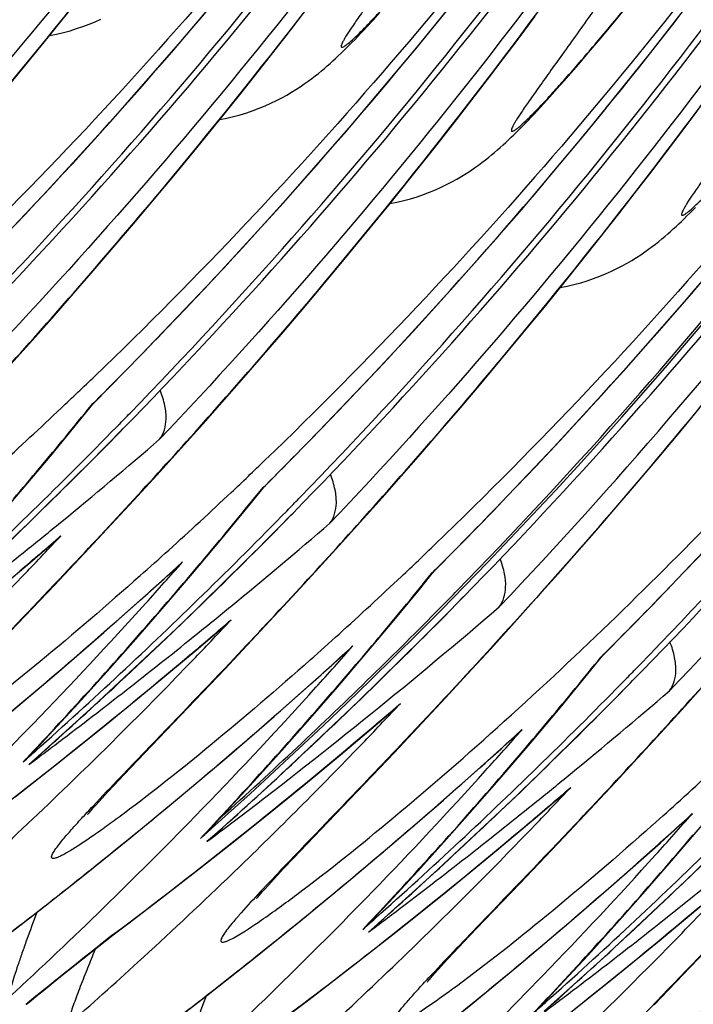
# Model space of a CAD drawing. Units: millimetres. Extents: x 0 to 297, y 0 to 210.
# Drawn here: x 169 to 173, y 98 to 102 of the extents above; entities that cross this region are included whole.
import ezdxf

# ---------------------------------------------------------------- set-up
doc = ezdxf.new("R2010")
doc.units = ezdxf.units.MM
doc.header["$LTSCALE"] = 16.335
doc.layers.get('0').update_dxf_attribs({"linetype": 'CONTINUOUS'})

msp = doc.modelspace()

# ---------------------------------------------------------------- linework, layer by layer
at = {"color": 7, "linetype": 'Continuous'}
for p, q in [((169.5813, 102.3195), (169.6902, 102.455)), ((172.3666, 102.3999), (172.4311, 102.4786)), ((170.7494, 102.3251), (170.8253, 102.4231)), ((171.1777, 102.4038), (171.2101, 102.4396)), ((171.8936, 102.3158), (171.9725, 102.4218)), ((172.3044, 102.3251), (172.3666, 102.3999)), ((169.4742, 102.1877), (169.5813, 102.3195)), ((170.637, 102.1816), (170.7494, 102.3251)), ((171.8154, 102.2119), (171.8936, 102.3158)), ((172.2642, 102.2773), (172.3044, 102.3251)), ((172.2251, 102.2311), (172.2642, 102.2773)), ((171.7381, 102.1101), (171.8154, 102.2119)), ((172.1871, 102.1867), (172.2251, 102.2311)), ((169.3688, 102.0597), (169.4742, 102.1877)), ((170.5264, 102.0421), (170.637, 102.1816)), ((172.1502, 102.1441), (172.1871, 102.1867)), ((171.6614, 102.0102), (171.7381, 102.1101)), ((172.0798, 102.064), (172.1144, 102.1032)), ((172.1144, 102.1032), (172.1502, 102.1441)), ((172.0463, 102.0266), (172.0798, 102.064)), ((170.4175, 101.9065), (170.5264, 102.0421)), ((171.5856, 101.9122), (171.6614, 102.0102)), ((172.0138, 101.9908), (172.0463, 102.0266)), ((171.4732, 101.7686), (171.5856, 101.9122)), ((172.6906, 101.8507), (172.7691, 101.9556)), ((170.3103, 101.7748), (170.4175, 101.9065)), ((172.6128, 101.7478), (172.6906, 101.8507)), ((170.205, 101.6468), (170.3103, 101.7748)), ((171.3625, 101.6291), (171.4732, 101.7686)), ((172.5358, 101.6469), (172.6128, 101.7478)), ((170.1014, 101.5224), (170.205, 101.6468)), ((171.2536, 101.4935), (171.3625, 101.6291)), ((172.4596, 101.548), (172.5358, 101.6469)), ((169.9997, 101.4016), (170.1014, 101.5224)), ((171.1465, 101.3618), (171.2536, 101.4935)), ((169.8997, 101.2842), (169.9997, 101.4016)), ((172.2354, 101.2622), (172.3466, 101.4031)), ((171.0411, 101.2338), (171.1465, 101.3618)), ((169.8016, 101.17), (169.8997, 101.2842)), ((170.9376, 101.1095), (171.0411, 101.2338)), ((172.1259, 101.1253), (172.2354, 101.2622)), ((169.7052, 101.0591), (169.8016, 101.17)), ((170.8358, 100.9886), (170.9376, 101.1095)), ((172.0181, 100.9923), (172.1259, 101.1253)), ((169.6106, 100.9513), (169.7052, 101.0591)), ((171.9122, 100.8631), (172.0181, 100.9923)), ((169.5179, 100.8466), (169.6106, 100.9513)), ((170.7359, 100.8712), (170.8358, 100.9886)), ((169.3969, 100.7114), (169.5179, 100.8466)), ((170.6377, 100.7571), (170.7359, 100.8712)), ((171.808, 100.7376), (171.9122, 100.8631)), ((170.5414, 100.6462), (170.6377, 100.7571)), ((171.7057, 100.6156), (171.808, 100.7376)), ((170.4468, 100.5384), (170.5414, 100.6462)), ((171.6051, 100.497), (171.7057, 100.6156)), ((169.7277, 100.426), (169.8062, 100.5229)), ((169.7913, 100.5087), (169.8002, 100.5176)), ((169.7913, 100.5087), (169.8008, 100.5174)), ((169.8002, 100.5176), (169.811, 100.5284)), ((170.354, 100.4336), (170.4468, 100.5384)), ((171.5064, 100.3818), (171.6051, 100.497)), ((172.6744, 100.3681), (172.7791, 100.4949)), ((169.9159, 100.4026), (169.9266, 100.4136)), ((170.233, 100.2984), (170.354, 100.4336)), ((169.9366, 100.3821), (169.9473, 100.393)), ((171.4094, 100.2698), (171.5064, 100.3818)), ((172.5714, 100.2449), (172.6744, 100.3681)), ((170.1152, 100.1682), (170.233, 100.2984)), ((171.3143, 100.161), (171.4094, 100.2698)), ((172.4703, 100.1252), (172.5714, 100.2449)), ((170.0008, 100.0432), (170.1152, 100.1682)), ((171.2209, 100.0553), (171.3143, 100.161)), ((172.3709, 100.0089), (172.4703, 100.1252)), ((169.3142, 99.9332), (169.453, 100.0956)), ((170.5638, 100.0131), (170.6424, 100.11)), ((170.6275, 100.0958), (170.6364, 100.1047)), ((170.6275, 100.0958), (170.6369, 100.1044)), ((170.6364, 100.1047), (170.6472, 100.1155)), ((169.8905, 99.9237), (170.0008, 100.0432)), ((171.1293, 99.9524), (171.2209, 100.0553)), ((170.7521, 99.9897), (170.7627, 100.0006)), ((170.7727, 99.9691), (170.7834, 99.98)), ((172.2733, 99.8959), (172.3709, 100.0089)), ((171.0099, 99.8198), (171.1293, 99.9524)), ((169.7588, 99.7825), (169.8905, 99.9237)), ((172.1776, 99.786), (172.2733, 99.8959)), ((169.4708, 99.7192), (169.6068, 99.8351)), ((169.6068, 99.8351), (169.6432, 99.8683)), ((169.6112, 99.6258), (169.7588, 99.7825)), ((170.8937, 99.6921), (171.0099, 99.8198)), ((172.0836, 99.6793), (172.1776, 99.786)), ((170.213, 99.7131), (170.2409, 99.7397)), ((170.0837, 99.5965), (170.213, 99.7132)), ((170.7813, 99.5698), (170.8937, 99.6921)), ((171.4036, 99.6045), (171.4786, 99.697)), ((171.4636, 99.6828), (171.4725, 99.6917)), ((171.4729, 99.6913), (171.4636, 99.6828)), ((171.4725, 99.6917), (171.4833, 99.7025)), ((170.1504, 99.5202), (170.2892, 99.6826)), ((171.9914, 99.5755), (172.0836, 99.6793)), ((169.3943, 99.398), (169.6112, 99.6258)), ((171.5799, 99.589), (171.5906, 99.6)), ((170.6467, 99.4249), (170.7813, 99.5698)), ((171.5232, 99.4682), (171.6211, 99.5697)), ((171.6092, 99.5564), (171.6199, 99.5673)), ((171.8712, 99.4415), (171.9914, 99.5755)), ((170.4429, 99.4222), (170.4793, 99.4553)), ((171.1051, 99.0548), (171.5232, 99.4682)), ((170.3069, 99.3062), (170.4429, 99.4222)), ((170.4474, 99.2129), (170.6467, 99.4249)), ((171.7542, 99.3126), (171.8712, 99.4415)), ((170.9198, 99.1835), (171.0491, 99.3002)), ((171.0492, 99.3002), (171.0771, 99.3268)), ((171.6408, 99.1889), (171.7542, 99.3126)), ((171.0013, 99.1244), (171.1364, 99.2826)), ((172.2319, 99.1893), (172.3104, 99.2862)), ((172.2955, 99.272), (172.3044, 99.2809)), ((172.2955, 99.272), (172.3049, 99.2806)), ((172.3044, 99.2809), (172.3152, 99.2917)), ((170.2305, 98.985), (170.4474, 99.2129)), ((171.5315, 99.0709), (171.6408, 99.1889)), ((172.4201, 99.1659), (172.4308, 99.1768)), ((172.4408, 99.1453), (172.4515, 99.1562)), ((172.7075, 99.0287), (172.8277, 99.1626)), ((171.2792, 98.802), (171.5315, 99.0709)), ((171.187, 98.9363), (171.2748, 99.0114)), ((171.2748, 99.0113), (171.3112, 99.0445)), ((172.5905, 98.8998), (172.7075, 99.0287)), ((170.053, 98.7993), (170.2305, 98.985)), ((171.881, 98.8894), (171.9089, 98.9159)), ((169.5158, 98.8151), (169.5853, 98.8895)), ((171.7517, 98.7727), (171.881, 98.8894)), ((172.4771, 98.7761), (172.5905, 98.8998)), ((171.8184, 98.6964), (171.9572, 98.8588)), ((169.4856, 98.7439), (169.513, 98.7681)), ((169.5133, 98.7678), (169.4856, 98.7439)), ((169.513, 98.7681), (169.5381, 98.7905)), ((169.5897, 98.7214), (169.6613, 98.7781)), ((169.9531, 98.6943), (170.053, 98.7993)), ((171.0623, 98.5741), (171.2792, 98.802)), ((172.3678, 98.658), (172.4771, 98.7761)), ((169.4188, 98.5858), (169.6427, 98.7617)), ((169.9049, 98.6431), (169.9531, 98.6943)), ((169.6544, 98.6197), (169.6804, 98.6449)), ((169.8731, 98.609), (169.9049, 98.6431)), ((170.4518, 98.5092), (170.5905, 98.6604)), ((172.1109, 98.5984), (172.1473, 98.6315)), ((172.1154, 98.3891), (172.3678, 98.658)), ((169.8286, 98.5607), (169.8451, 98.5787)), ((169.8451, 98.5787), (169.8731, 98.609)), ((170.8848, 98.3885), (171.0623, 98.5741)), ((171.9749, 98.4824), (172.1109, 98.5984)), ((169.791, 98.5185), (169.8015, 98.5304)), ((169.8015, 98.5304), (169.8141, 98.5446)), ((169.8141, 98.5446), (169.8286, 98.5607)), ((170.3002, 98.4878), (170.3421, 98.531)), ((169.7729, 98.4971), (169.7729, 98.4971)), ((170.369, 98.4204), (170.4518, 98.5092)), ((172.5879, 98.3597), (172.7172, 98.4764)), ((172.7172, 98.4764), (172.7451, 98.503)), ((172.6545, 98.2835), (172.7934, 98.4458)), ((170.3603, 98.3651), (170.3876, 98.3894)), ((170.388, 98.3891), (170.3603, 98.3651)), ((170.7849, 98.2834), (170.8848, 98.3885)), ((171.8985, 98.1612), (172.1154, 98.3891)), ((170.7367, 98.2323), (170.7849, 98.2834)), ((170.4863, 98.2089), (170.5255, 98.2468)), ((170.7049, 98.1982), (170.7367, 98.2323)), ((169.5112, 98.0068), (169.7506, 98.1953)), ((170.6769, 98.1678), (170.7049, 98.1982)), ((170.6459, 98.1337), (170.6605, 98.1498)), ((170.6605, 98.1498), (170.6769, 98.1678)), ((171.721, 97.9756), (171.8985, 98.1612)), ((170.6229, 98.1076), (170.6334, 98.1196)), ((170.6334, 98.1196), (170.6459, 98.1337)), ((170.6047, 98.0862), (170.6048, 98.0863)), ((171.1838, 97.9913), (171.2533, 98.0657)), ((171.1536, 97.9201), (171.181, 97.9443)), ((171.1813, 97.944), (171.1536, 97.9201)), ((171.181, 97.9443), (171.2061, 97.9667)), ((171.2578, 97.8976), (171.3293, 97.9543)), ((171.6211, 97.8705), (171.721, 97.9756)), ((172.7347, 97.7483), (172.9516, 97.9762)), ((169.6416, 97.7015), (169.8996, 97.9068)), ((169.8966, 97.9061), (169.899, 97.9063)), ((169.899, 97.9063), (169.899, 97.9064)), ((171.0868, 97.762), (171.3108, 97.9379)), ((171.5729, 97.8194), (171.6211, 97.8705)), ((169.811, 97.8364), (169.8045, 97.8201)), ((170.0214, 97.7725), (170.0486, 97.7974)), ((171.3224, 97.7959), (171.3485, 97.8211)), ((171.5411, 97.7852), (171.5729, 97.8194)), ((170.8616, 97.589), (171.0868, 97.762)), ((171.4967, 97.7369), (171.5131, 97.7549)), ((171.5131, 97.7549), (171.5411, 97.7852)), ((172.5571, 97.5626), (172.7347, 97.7483)), ((169.5572, 97.6338), (169.6416, 97.7015)), ((171.459, 97.6947), (171.4695, 97.7066)), ((171.4695, 97.7066), (171.4821, 97.7208)), ((171.4821, 97.7208), (171.4967, 97.7369)), ((171.4409, 97.6733), (171.4409, 97.6733)), ((172.02, 97.5783), (172.0895, 97.6527)), ((169.4966, 97.5844), (169.5217, 97.605)), ((169.5217, 97.605), (169.5572, 97.6338)), ((169.4739, 97.5656), (169.4966, 97.5844))]:
    msp.add_line(p, q, dxfattribs=at)
for points in [[(168.9645, 100.9302), (169.2032, 101.1719), (169.5563, 101.542), (169.8995, 101.9171), (170.2326, 102.2967), (170.5557, 102.6805)], [(169.8006, 100.5173), (170.0394, 100.759), (170.3925, 101.1291), (170.7357, 101.5042), (171.0688, 101.8837), (171.3919, 102.2676), (171.7053, 102.656)], [(170.6368, 100.1043), (170.8755, 100.346), (171.2286, 100.7161), (171.5719, 101.0912), (171.9049, 101.4708), (172.228, 101.8546), (172.5415, 102.243), (172.8452, 102.6357)], [(171.4729, 99.6913), (171.7117, 99.933), (172.0648, 100.3032), (172.408, 100.6783), (172.7411, 101.0578), (173.0642, 101.4417), (173.3776, 101.8301), (173.6814, 102.2228), (173.9754, 102.6195)], [(169.5869, 102.3264), (169.6211, 102.3334), (169.6549, 102.3415), (169.6878, 102.3505), (169.7199, 102.3604), (169.7511, 102.3711), (169.7812, 102.3825), (169.8104, 102.3945), (169.8385, 102.4071)], [(170.4231, 101.9134), (170.4572, 101.9204), (170.491, 101.9285), (170.524, 101.9375), (170.5561, 101.9474), (170.5872, 101.9581), (170.6174, 101.9695), (170.6466, 101.9816), (170.6746, 101.9941), (170.7016, 102.0071), (170.7274, 102.0205), (170.752, 102.034), (170.7754, 102.0477), (170.7977, 102.0615), (170.8187, 102.0752), (170.8386, 102.0887), (170.8573, 102.102), (170.875, 102.1151), (170.8917, 102.1279), (170.9075, 102.1405), (170.9227, 102.1529), (170.9373, 102.1652), (170.9515, 102.1773), (170.9653, 102.1895), (170.9789, 102.2018), (170.9923, 102.2141), (171.0056, 102.2266), (171.019, 102.2394), (171.0324, 102.2524), (171.046, 102.2657), (171.0596, 102.2794), (171.0735, 102.2934), (171.0876, 102.3078), (171.1018, 102.3226), (171.1164, 102.3379), (171.1312, 102.3536), (171.1464, 102.3699), (171.1777, 102.4038)], [(171.2592, 101.5005), (171.2934, 101.5075), (171.3272, 101.5155), (171.3601, 101.5246), (171.3922, 101.5345), (171.4234, 101.5452), (171.4535, 101.5566), (171.4827, 101.5686), (171.5108, 101.5812), (171.5377, 101.5941), (171.5636, 101.6075), (171.5882, 101.6211), (171.6116, 101.6348), (171.6338, 101.6485), (171.6549, 101.6622), (171.6747, 101.6757), (171.6935, 101.689), (171.7112, 101.7022), (171.7279, 101.715), (171.7437, 101.7275), (171.7589, 101.7399), (171.7735, 101.7522), (171.7876, 101.7644), (171.8015, 101.7766), (171.815, 101.7888), (171.8284, 101.8011), (171.8418, 101.8136), (171.8552, 101.8264), (171.8686, 101.8394), (171.8821, 101.8527), (171.8958, 101.8664), (171.9097, 101.8805), (171.9237, 101.8949), (171.938, 101.9097), (171.9525, 101.9249), (171.9674, 101.9407), (171.9825, 101.9569), (172.0138, 101.9908)], [(172.3466, 101.4031), (172.3841, 101.4509), (172.4596, 101.548)], [(172.0954, 101.0875), (172.1295, 101.0945), (172.1633, 101.1026), (172.1963, 101.1116), (172.2284, 101.1215), (172.2595, 101.1322), (172.2897, 101.1436), (172.3189, 101.1556), (172.3469, 101.1682), (172.3739, 101.1812), (172.3997, 101.1945), (172.4243, 101.2081), (172.4477, 101.2218), (172.47, 101.2356), (172.491, 101.2492), (172.5109, 101.2628), (172.5296, 101.2761), (172.5473, 101.2892), (172.564, 101.302), (172.5798, 101.3145), (172.595, 101.3269), (172.6097, 101.3392), (172.6238, 101.3514), (172.6376, 101.3636), (172.6512, 101.3759), (172.6646, 101.3882), (172.6779, 101.4007), (172.6913, 101.4134), (172.7047, 101.4265), (172.7183, 101.4398), (172.732, 101.4535), (172.7458, 101.4675), (172.7599, 101.4819)], [(169.453, 100.0956), (169.5909, 100.2598), (169.7277, 100.426)], [(169.3978, 99.847), (169.8178, 100.2607), (169.9377, 100.3845)], [(170.2892, 99.6826), (170.427, 99.8469), (170.5638, 100.0131)], [(170.234, 99.4341), (170.654, 99.8478), (170.7739, 99.9716)], [(172.3048, 99.2805), (172.5435, 99.5222), (172.8967, 99.8923)], [(168.8066, 99.1746), (169.0293, 99.3533), (169.2507, 99.5348), (169.4708, 99.7192)], [(168.9145, 98.6082), (169.1521, 98.7998), (169.3879, 98.9944), (169.6218, 99.192), (169.8537, 99.3927), (170.0837, 99.5965)], [(171.1364, 99.2826), (171.2705, 99.4427), (171.4036, 99.6045)], [(169.5853, 98.8895), (169.728, 99.0444), (169.8697, 99.2011), (170.0105, 99.3597), (170.1504, 99.5202)], [(169.5133, 98.7678), (169.8036, 99.0299), (170.234, 99.4341)], [(169.6427, 98.7617), (169.8654, 98.9403), (170.0869, 99.1219), (170.3069, 99.3062)], [(169.7506, 98.1953), (169.9883, 98.3868), (170.224, 98.5814), (170.4579, 98.7791), (170.6899, 98.9798), (170.9198, 99.1835)], [(171.9572, 98.8588), (172.0951, 99.0231), (172.2319, 99.1893)], [(170.5905, 98.6604), (170.7283, 98.8133), (170.8653, 98.9679), (171.0013, 99.1244)], [(171.902, 98.6103), (172.322, 99.024), (172.4419, 99.1478)], [(170.3879, 98.3891), (170.6766, 98.6507), (171.1051, 99.0548)], [(170.4969, 98.3685), (170.6706, 98.5079), (170.8436, 98.649), (171.0157, 98.7918), (171.187, 98.9363)], [(170.5825, 97.7844), (170.8201, 97.976), (171.0559, 98.1706), (171.2898, 98.3682), (171.5217, 98.5689), (171.7517, 98.7727)], [(172.7381, 98.1973), (173.1581, 98.611), (173.278, 98.7348)], [(171.2533, 98.0657), (171.396, 98.2206), (171.5377, 98.3773), (171.6785, 98.5359), (171.8184, 98.6964)], [(171.1813, 97.944), (171.4716, 98.2061), (171.902, 98.6103)], [(169.7735, 98.4979), (169.7749, 98.4995), (169.7769, 98.5019), (169.7795, 98.5051), (169.7828, 98.5089), (169.7866, 98.5134), (169.791, 98.5185)], [(171.3108, 97.9379), (171.5335, 98.1165), (171.7549, 98.2981), (171.9749, 98.4824)], [(170.147, 98.0949), (170.3223, 98.2308), (170.4969, 98.3685)], [(171.4186, 97.3715), (171.6563, 97.563), (171.8921, 97.7576), (172.126, 97.9553), (172.3579, 98.156), (172.5879, 98.3597)], [(172.0895, 97.6527), (172.2322, 97.8076), (172.3739, 97.9643), (172.5147, 98.123), (172.6545, 98.2835)], [(172.0175, 97.531), (172.3078, 97.7931), (172.7381, 98.1973)], [(169.8995, 97.9067), (169.971, 97.9606), (170.147, 98.0949)], [(170.6054, 98.087), (170.6067, 98.0887), (170.6087, 98.0911), (170.6113, 98.0942), (170.6146, 98.0981), (170.6185, 98.1026), (170.6229, 98.1076)], [(172.1469, 97.5249), (172.3696, 97.7036), (172.591, 97.8851), (172.8111, 98.0695)], [(169.1449, 97.7269), (169.2699, 97.8213), (169.5112, 98.0068)], [(169.9767, 97.316), (170.1018, 97.4105), (170.343, 97.5959), (170.5825, 97.7844)], [(171.4415, 97.6741), (171.4429, 97.6757), (171.4449, 97.6781), (171.4475, 97.6813), (171.4508, 97.6851), (171.4546, 97.6896), (171.459, 97.6947)], [(170.2871, 97.1639), (170.4078, 97.2513), (170.6353, 97.4187), (170.8616, 97.589)]]:
    msp.add_lwpolyline(points, dxfattribs=at)
for centre, radius, start, end in [((149.2412, 119.0087), 25.3273, 316.52143, 327.76055), ((153.4177, 116.946), 25.3273, 316.52143, 327.76055), ((152.4565, 117.8873), 24.546, 314.99281, 316.16305), ((154.8899, 116.1429), 21.5068, 313.31431, 313.92391), ((151.8692, 114.9841), 23.0377, 320.57468, 321.07269), ((155.3401, 115.6648), 20.8501, 312.1679, 313.31548), ((152.096, 117.8177), 24.9165, 315.69333, 315.87763), ((153.2927, 117.4743), 24.546, 314.99281, 316.16305), ((152.1103, 117.8037), 24.8965, 314.32149, 315.6583), ((152.1383, 117.7896), 24.8958, 314.29731, 315.63583), ((151.9084, 114.9519), 22.987, 319.58173, 320.57482), ((152.0252, 121.4063), 27.774, 309.36449, 310.67655), ((155.7261, 115.7299), 21.5068, 313.31431, 313.92391), ((156.1763, 115.2518), 20.8501, 312.1679, 313.31548), ((152.7054, 114.5712), 23.0377, 320.57468, 321.07269), ((152.9322, 117.4048), 24.9165, 315.69333, 315.87763), ((154.1288, 117.0614), 24.546, 314.99281, 316.16305), ((152.1574, 117.7551), 24.8289, 311.72633, 314.32207), ((152.9465, 117.3907), 24.8965, 314.32149, 315.6583), ((157.4055, 114.9057), 21.4987, 312.10807, 316.11841), ((152.1707, 117.7564), 24.8494, 312.83717, 314.29736), ((151.9752, 121.4672), 27.8528, 308.93032, 309.36459), ((152.7445, 114.5389), 22.987, 319.58173, 320.57482), ((152.9745, 117.3766), 24.8958, 314.29731, 315.63583), ((152.8613, 120.9934), 27.774, 309.36449, 310.67655), ((152.0731, 120.2595), 26.9168, 310.18245, 310.74981), ((152.2658, 116.1991), 23.8468, 316.16413, 316.77822), ((151.8476, 121.6265), 28.0569, 307.21369, 308.92857), ((156.9023, 114.4545), 19.7717, 311.60813, 312.15952), ((156.5622, 115.317), 21.5068, 313.31431, 313.92391), ((152.6255, 119.0691), 26.152, 311.72832, 312.34389), ((152.759, 115.1471), 23.3024, 317.93917, 318.60926), ((152.2534, 116.2111), 23.864, 314.04527, 316.16416), ((157.0124, 114.8388), 20.8501, 312.1679, 313.31548), ((153.5411, 114.1586), 23.0383, 320.58886, 321.07269), ((154.9607, 116.6505), 24.546, 314.99281, 316.16305), ((152.838, 114.4584), 22.8637, 317.11713, 319.58357), ((153.7827, 116.9764), 24.881, 315.42283, 315.66726), ((152.522, 119.1871), 26.309, 308.99111, 311.72551), ((152.9935, 117.3422), 24.8289, 311.72633, 314.32207), ((153.0069, 117.3434), 24.8494, 312.83717, 314.29736), ((153.8155, 116.9592), 24.8892, 314.29743, 315.63617), ((152.7666, 115.1401), 23.2921, 315.94489, 317.93948), ((152.8113, 121.0542), 27.8528, 308.93032, 309.36459), ((153.5794, 114.127), 22.9887, 319.62408, 320.58899), ((153.6815, 120.5965), 27.7923, 308.97926, 310.67612), ((153.7961, 116.9631), 24.8621, 314.32873, 315.42294), ((152.9092, 119.8466), 26.9168, 310.18245, 310.74981), ((153.102, 115.7862), 23.8468, 316.16413, 316.77822), ((152.6837, 121.2136), 28.0569, 307.21369, 308.92857), ((157.7385, 114.0415), 19.7717, 311.60813, 312.15952), ((153.4616, 118.6561), 26.152, 311.72832, 312.34389), ((153.5952, 114.7341), 23.3024, 317.93917, 318.60926), ((152.8186, 119.9549), 27.058, 308.49646, 310.18104), ((153.0895, 115.7981), 23.864, 314.04527, 316.16416), ((154.3734, 113.7474), 23.0377, 320.57468, 321.07269), ((153.6702, 114.0489), 22.8689, 317.22892, 319.62582), ((154.6002, 116.581), 24.9165, 315.69333, 315.87763), ((153.8391, 116.9188), 24.8004, 311.98898, 314.32925), ((154.6145, 116.5669), 24.8965, 314.32149, 315.6583), ((153.044, 117.3034), 24.7948, 311.69948, 312.83705), ((153.3581, 118.7741), 26.309, 308.99111, 311.72551), ((153.6028, 114.7271), 23.2921, 315.94489, 317.93948), ((153.847, 116.927), 24.8442, 312.95151, 314.29744), ((154.4126, 113.7151), 22.987, 319.58173, 320.57482), ((154.6425, 116.5529), 24.8958, 314.29731, 315.63583), ((154.5293, 120.1696), 27.774, 309.36449, 310.67655), ((153.9338, 115.3753), 23.8468, 316.16413, 316.77822), ((153.7456, 119.4304), 26.9098, 310.31683, 310.74985), ((153.5225, 120.7939), 28.0457, 307.3107, 308.97802), ((152.841, 115.0673), 23.188, 312.66347, 315.94633), ((153.6586, 119.534), 27.045, 308.60017, 310.31532), ((154.2935, 118.2453), 26.152, 311.72832, 312.34389), ((154.4271, 114.3233), 23.3024, 317.93917, 318.60926), ((152.8934, 114.4072), 22.7882, 316.6267, 317.11647), ((152.6744, 121.2257), 28.0722, 306.78796, 307.21389), ((168.6022, 99.6722), 1.2527, 313.0939, 316.8269), ((153.9211, 115.3876), 23.8645, 314.08944, 316.16414), ((158.6689, 114.0274), 20.867, 312.20134, 313.31824), ((153.037, 117.2941), 24.7641, 311.53669, 311.72523), ((154.506, 113.6346), 22.8637, 317.11713, 319.58357), ((152.6618, 120.1551), 27.3123, 305.74036, 308.30106), ((153.8836, 116.8876), 24.7904, 311.73911, 312.95147), ((154.19, 118.3633), 26.309, 308.99111, 311.72551), ((154.6616, 116.5184), 24.8289, 311.72633, 314.32207), ((154.6749, 116.5196), 24.8494, 312.83717, 314.29736), ((154.4346, 114.3163), 23.2921, 315.94489, 317.93948), ((154.4793, 120.2304), 27.8528, 308.93032, 309.36459), ((153.108, 115.779), 23.8374, 311.30986, 313.95811), ((154.5772, 119.0228), 26.9168, 310.18245, 310.74981), ((154.77, 114.9624), 23.8468, 316.16413, 316.77822), ((154.3518, 120.3898), 28.0569, 307.21369, 308.92857), ((159.3758, 113.2519), 19.8177, 311.6578, 312.19354), ((153.6784, 114.653), 23.1862, 312.66343, 315.79783), ((153.7254, 113.9982), 22.794, 316.7522, 317.22829), ((153.5175, 120.8003), 28.0539, 306.89657, 307.31086), ((155.1296, 117.8323), 26.152, 311.72832, 312.34389), ((155.2632, 113.9103), 23.3024, 317.93917, 318.60926), ((154.4866, 119.1311), 27.058, 308.49646, 310.18104), ((154.7576, 114.9743), 23.864, 314.04527, 316.16416), ((153.5442, 119.6782), 27.2291, 306.90917, 308.59919), ((169.9117, 98.8493), 0.627, 311.6531, 316.8329), ((155.3422, 113.2216), 22.8637, 317.11713, 319.58357), ((155.4977, 116.1054), 24.8289, 311.72633, 314.32207), ((153.2388, 118.9221), 26.499, 306.88151, 308.99044), ((154.712, 116.4796), 24.7948, 311.69948, 312.83705), ((155.0261, 117.9503), 26.309, 308.99111, 311.72551), ((155.2708, 113.9033), 23.2921, 315.94489, 317.93948), ((155.5111, 116.1067), 24.8494, 312.83717, 314.29736), ((153.9399, 115.3682), 23.8374, 312.51412, 313.95813), ((155.1879, 119.9768), 28.0569, 307.21369, 308.92857), ((154.509, 114.2435), 23.188, 312.66347, 315.94633), ((154.5615, 113.5834), 22.7882, 316.6267, 317.11647), ((154.3424, 120.4019), 28.0722, 306.78796, 307.21389), ((155.3228, 118.7182), 27.058, 308.49646, 310.18104), ((170.2702, 98.8484), 1.2527, 313.0938, 316.8268), ((155.5937, 114.5613), 23.864, 314.04527, 316.16416), ((154.705, 116.4703), 24.7641, 311.53669, 311.72523), ((154.0706, 118.5112), 26.499, 306.88151, 308.99044), ((154.3298, 119.3313), 27.3123, 305.74036, 308.30106), ((155.8623, 117.5374), 26.309, 308.99111, 311.72551), ((155.5482, 116.0667), 24.7948, 311.69948, 312.83705), ((183.6785, 92.2216), 14.961, 158.02459, 158.38616), ((153.9381, 115.3702), 23.8402, 311.3099, 312.42559), ((154.7761, 114.9552), 23.8374, 311.30986, 313.95811), ((155.3452, 113.8305), 23.188, 312.66347, 315.94633), ((155.3976, 113.1705), 22.7882, 316.6267, 317.11647), ((155.1786, 119.9889), 28.0722, 306.78796, 307.21389), ((172.1448, 94.3303), 4.1964, 129.4407, 129.5907), ((171.1064, 98.4355), 1.2527, 313.0938, 316.8268), ((155.5412, 116.0574), 24.7641, 311.53669, 311.72523)]:
    msp.add_arc(centre, radius, start, end, dxfattribs=at)
for centre in [(149.0602, 118.6183), (153.2367, 116.5557)]:
    msp.add_ellipse(centre, major_axis=(25.3321, 0.2908), ratio=0.972513, start_param=5.441738, end_param=6.267997, dxfattribs=at)
for points, knots in [([(164.6175, 102.125), (164.8351, 102.3546), (165.2874, 102.8433), (166.2268, 103.9271), (167.1559, 105.1334), (168.0356, 106.4473), (168.8913, 107.8674), (169.855, 109.7663), (170.7962, 112.1825), (171.4929, 114.693), (171.9199, 117.2043), (172.0401, 118.8733), (172.0618, 119.6866)], [0, 0, 0, 0, 0.048628, 0.10233, 0.220429, 0.282342, 0.345296, 0.47519, 0.609089, 0.743228, 0.874942, 1, 1, 1, 1]), ([(165.4537, 101.712), (165.6713, 101.9417), (166.1236, 102.4304), (167.0629, 103.5142), (167.992, 104.7205), (168.8717, 106.0344), (169.7275, 107.4544), (170.6911, 109.3533), (171.6324, 111.7696), (172.329, 114.28), (172.756, 116.7914), (172.8763, 118.4603), (172.8979, 119.2736)], [0, 0, 0, 0, 0.048628, 0.10233, 0.220429, 0.282342, 0.345296, 0.47519, 0.609089, 0.743228, 0.874942, 1, 1, 1, 1]), ([(173.4281, 118.9883), (173.4376, 118.2054), (173.3715, 116.6226), (173.0268, 114.256), (172.4301, 111.9122), (171.3173, 108.9081), (169.4432, 105.5624), (167.4786, 103.2734), (166.4597, 102.2933)], [0, 0, 0, 0, 0.126424, 0.255243, 0.38553, 0.516177, 0.771727, 1, 1, 1, 1]), ([(166.587, 102.064), (167.6819, 103.1859), (169.1689, 105.0284), (170.7704, 107.7207), (172.1, 110.5432), (173.2357, 114.2841), (173.5554, 117.395), (173.5618, 118.9458)], [0, 0, 0, 0, 0.251468, 0.376859, 0.501954, 0.751234, 1, 1, 1, 1]), ([(166.2899, 101.2991), (166.5074, 101.5287), (166.9597, 102.0174), (167.8991, 103.1012), (168.8282, 104.3075), (169.7079, 105.6214), (170.5637, 107.0415), (171.5273, 108.9404), (172.4685, 111.3566), (173.1652, 113.8671), (173.5922, 116.3784), (173.7124, 118.0474), (173.7341, 118.8607)], [0, 0, 0, 0, 0.048628, 0.10233, 0.220429, 0.282342, 0.345296, 0.47519, 0.609089, 0.743228, 0.874942, 1, 1, 1, 1]), ([(173.6783, 118.8585), (173.6608, 117.3022), (173.3239, 114.1746), (171.9431, 109.6742), (169.7624, 105.5364), (167.8384, 103.1005), (166.7876, 101.9922)], [0, 0, 0, 0, 0.250723, 0.503137, 0.753978, 1, 1, 1, 1]), ([(174.2642, 118.5754), (174.2738, 117.7925), (174.2076, 116.2097), (173.8629, 113.843), (173.2662, 111.4992), (172.1534, 108.4951), (170.2794, 105.1495), (168.3147, 102.8604), (167.2959, 101.8803)], [0, 0, 0, 0, 0.126424, 0.255243, 0.38553, 0.516177, 0.771727, 1, 1, 1, 1]), ([(167.4141, 101.6626), (168.507, 102.7826), (169.9912, 104.6221), (171.5903, 107.3094), (172.9186, 110.1266), (174.0541, 113.8604), (174.3755, 116.9656), (174.3833, 118.5137)], [0, 0, 0, 0, 0.251466, 0.376858, 0.501954, 0.751234, 1, 1, 1, 1]), ([(166.6078, 102.0436), (167.6686, 103.1296), (169.5917, 105.4953), (171.7725, 109.4995), (173.1595, 113.8259), (173.5349, 116.8303), (173.5792, 118.3316)], [0, 0, 0, 0, 0.251519, 0.501802, 0.751166, 1, 1, 1, 1]), ([(175.0961, 118.1645), (175.1056, 117.3823), (175.0396, 115.8008), (174.6955, 113.4361), (174.0998, 111.0942), (172.9888, 108.0921), (171.1173, 104.7476), (169.1549, 102.4587), (168.1369, 101.4783)], [0, 0, 0, 0, 0.126405, 0.255202, 0.385468, 0.516097, 0.771639, 1, 1, 1, 1]), ([(168.3102, 101.2969), (169.3969, 102.4175), (170.8724, 104.2562), (172.4612, 106.9404), (173.78, 109.7535), (174.9063, 113.4798), (175.2234, 116.5777), (175.2298, 118.122)], [0, 0, 0, 0, 0.251458, 0.376846, 0.50194, 0.751225, 1, 1, 1, 1]), ([(167.9634, 100.4811), (168.1811, 100.711), (168.6334, 101.1999), (169.5725, 102.284), (170.501, 103.4904), (171.38, 104.8041), (172.235, 106.2237), (173.1977, 108.1219), (174.1379, 110.537), (174.8338, 113.0462), (175.2603, 115.5561), (175.3805, 117.224), (175.4021, 118.0369)], [0, 0, 0, 0, 0.048674, 0.102405, 0.220526, 0.282436, 0.345387, 0.475275, 0.609157, 0.743273, 0.874964, 1, 1, 1, 1]), ([(175.3463, 118.0346), (175.3288, 116.4783), (174.9919, 113.3507), (173.6111, 108.8504), (171.4304, 104.7126), (169.5064, 102.2767), (168.4556, 101.1684)], [0, 0, 0, 0, 0.250723, 0.503137, 0.753978, 1, 1, 1, 1]), ([(167.6955, 102.1627), (168.6938, 103.207), (170.5216, 105.493), (172.6004, 109.3759), (173.9276, 113.5998), (174.2695, 116.5387), (174.3027, 118.0054)], [0, 0, 0, 0, 0.247085, 0.497448, 0.749086, 1, 1, 1, 1]), ([(167.4442, 101.6309), (168.5051, 102.717), (170.4282, 105.0828), (172.609, 109.0873), (173.996, 113.4141), (174.3712, 116.4187), (174.4154, 117.9201)], [0, 0, 0, 0, 0.251519, 0.501803, 0.751166, 1, 1, 1, 1]), ([(175.9323, 117.7516), (175.9418, 116.9693), (175.8757, 115.3879), (175.5317, 113.0232), (174.936, 110.6812), (173.8249, 107.6791), (171.9535, 104.3346), (169.991, 102.0457), (168.9731, 101.0653)], [0, 0, 0, 0, 0.126405, 0.255202, 0.385468, 0.516097, 0.771639, 1, 1, 1, 1]), ([(169.1463, 100.884), (170.233, 102.0045), (171.7086, 103.8432), (173.2974, 106.5275), (174.6162, 109.3406), (175.7425, 113.0669), (176.0596, 116.1647), (176.066, 117.709)], [0, 0, 0, 0, 0.251458, 0.376846, 0.50194, 0.751225, 1, 1, 1, 1]), ([(168.4896, 101.7124), (169.4963, 102.7608), (171.3393, 105.0578), (173.4335, 108.9635), (174.7667, 113.2146), (175.1057, 116.1725), (175.1357, 117.6483)], [0, 0, 0, 0, 0.247061, 0.497431, 0.749085, 1, 1, 1, 1]), ([(168.7996, 100.0682), (169.0172, 100.298), (169.4696, 100.787), (170.4086, 101.8711), (171.3372, 103.0774), (172.2162, 104.3911), (173.0711, 105.8108), (174.0338, 107.7089), (174.9741, 110.1241), (175.67, 112.6332), (176.0965, 115.1431), (176.2166, 116.8111), (176.2383, 117.6239)], [0, 0, 0, 0, 0.048674, 0.102405, 0.220526, 0.282436, 0.345387, 0.475275, 0.609157, 0.743273, 0.874964, 1, 1, 1, 1]), ([(176.1825, 117.6217), (176.165, 116.0654), (175.8281, 112.9378), (174.4472, 108.4374), (172.2666, 104.2996), (170.3425, 101.8637), (169.2918, 100.7554)], [0, 0, 0, 0, 0.250723, 0.503137, 0.753978, 1, 1, 1, 1]), ([(168.275, 101.2189), (169.3386, 102.3078), (171.2664, 104.6801), (173.4502, 108.6964), (174.8358, 113.036), (175.2071, 116.049), (175.2485, 117.5544)], [0, 0, 0, 0, 0.251521, 0.501803, 0.751166, 1, 1, 1, 1]), ([(176.4047, 117.5417), (176.376, 116.751), (176.2818, 115.5264), (176.0394, 113.8664), (175.7799, 112.5444), (175.4458, 111.209), (175.1051, 110.1036), (174.797, 109.2314), (174.551, 108.5893), (174.291, 107.9602), (173.9312, 107.1484), (173.4576, 106.1772), (172.9496, 105.2485), (172.5326, 104.5438), (172.2199, 104.0405), (171.9549, 103.6337), (171.7411, 103.3167), (171.5822, 103.0866), (171.4282, 102.8681), (171.3057, 102.6968), (171.2162, 102.572), (171.1586, 102.4915), (171.1101, 102.4229), (171.0723, 102.3682), (171.048, 102.3313), (171.0343, 102.3084), (171.0273, 102.2955), (171.0224, 102.2851), (171.0201, 102.2776), (171.019, 102.2718), (171.0225, 102.2684), (171.0279, 102.27), (171.0345, 102.2733), (171.0434, 102.2793), (171.0596, 102.2919), (171.0846, 102.3142), (171.1199, 102.3485), (171.1629, 102.3929), (171.2137, 102.4477), (171.2723, 102.5129), (171.3643, 102.6177), (171.4918, 102.7681), (171.6553, 102.9675), (171.8295, 103.1868), (172.0734, 103.5035), (172.2548, 103.7495), (172.3752, 103.9175)], [0, 0, 0, 0, 0.127731, 0.197961, 0.27074, 0.345108, 0.420078, 0.457378, 0.49441, 0.531072, 0.567242, 0.637744, 0.705433, 0.738059, 0.76991, 0.801075, 0.816438, 0.831637, 0.846209, 0.859601, 0.865619, 0.871003, 0.875579, 0.879183, 0.881741, 0.882702, 0.883496, 0.884107, 0.884538, 0.884803, 0.884974, 0.885221, 0.885623, 0.886195, 0.88694, 0.888938, 0.891588, 0.894891, 0.898917, 0.903654, 0.909037, 0.921432, 0.935475, 0.950661, 0.966641, 1, 1, 1, 1]), ([(176.7684, 117.3386), (176.7779, 116.5564), (176.7119, 114.9749), (176.3678, 112.6102), (175.7721, 110.2683), (174.6611, 107.2661), (172.7896, 103.9217), (170.8272, 101.6328), (169.8092, 100.6524)], [0, 0, 0, 0, 0.126405, 0.255202, 0.385468, 0.516097, 0.771639, 1, 1, 1, 1]), ([(169.9825, 100.471), (171.0692, 101.5916), (172.5447, 103.4303), (174.1335, 106.1145), (175.4523, 108.9276), (176.5786, 112.6539), (176.8957, 115.7518), (176.9021, 117.2961)], [0, 0, 0, 0, 0.251458, 0.376846, 0.50194, 0.751225, 1, 1, 1, 1]), ([(169.3258, 101.2994), (170.3324, 102.3478), (172.1754, 104.6448), (174.2697, 108.5506), (175.6029, 112.8017), (175.9419, 115.7596), (175.9718, 117.2354)], [0, 0, 0, 0, 0.247061, 0.497431, 0.749085, 1, 1, 1, 1]), ([(169.6358, 99.6552), (169.8534, 99.8851), (170.3057, 100.374), (171.2448, 101.4581), (172.1733, 102.6645), (173.0523, 103.9782), (173.9073, 105.3978), (174.87, 107.296), (175.8102, 109.7111), (176.5061, 112.2203), (176.9327, 114.7302), (177.0528, 116.3981), (177.0744, 117.211)], [0, 0, 0, 0, 0.048674, 0.102405, 0.220526, 0.282436, 0.345387, 0.475275, 0.609157, 0.743273, 0.874964, 1, 1, 1, 1]), ([(177.0186, 117.2087), (177.0011, 115.6524), (176.6642, 112.5248), (175.2834, 108.0244), (173.1027, 103.8867), (171.1787, 101.4507), (170.1279, 100.3425)], [0, 0, 0, 0, 0.250723, 0.503137, 0.753978, 1, 1, 1, 1]), ([(169.1111, 100.806), (170.1748, 101.8948), (172.1025, 104.2671), (174.2863, 108.2835), (175.6719, 112.623), (176.0432, 115.6361), (176.0847, 117.1414)], [0, 0, 0, 0, 0.251521, 0.501803, 0.751166, 1, 1, 1, 1]), ([(177.2408, 117.1288), (177.2122, 116.3381), (177.118, 115.1134), (176.8756, 113.4534), (176.6161, 112.1315), (176.2819, 110.7961), (175.9413, 109.6906), (175.6332, 108.8184), (175.3871, 108.1763), (175.1272, 107.5473), (174.7674, 106.7354), (174.2938, 105.7642), (173.7857, 104.8355), (173.3688, 104.1309), (173.0561, 103.6276), (172.7911, 103.2207), (172.5772, 102.9037), (172.4184, 102.6736), (172.2643, 102.4551), (172.1419, 102.2839), (172.0523, 102.1591), (171.9948, 102.0785), (171.9462, 102.01), (171.9084, 101.9552), (171.8841, 101.9184), (171.8704, 101.8954), (171.8635, 101.8826), (171.8586, 101.8722), (171.8562, 101.8646), (171.8552, 101.8589), (171.8587, 101.8554), (171.8641, 101.8571), (171.8707, 101.8603), (171.8796, 101.8664), (171.8958, 101.8789), (171.9208, 101.9012), (171.9561, 101.9355), (171.9991, 101.98), (172.0499, 102.0348), (172.1085, 102.0999), (172.2005, 102.2048), (172.328, 102.3551), (172.4915, 102.5545), (172.6656, 102.7738), (172.9096, 103.0905), (173.091, 103.3366), (173.2113, 103.5045)], [0, 0, 0, 0, 0.127731, 0.197961, 0.27074, 0.345108, 0.420078, 0.457378, 0.49441, 0.531072, 0.567242, 0.637744, 0.705433, 0.738059, 0.76991, 0.801075, 0.816438, 0.831637, 0.846209, 0.859601, 0.865619, 0.871003, 0.875579, 0.879183, 0.881741, 0.882702, 0.883496, 0.884107, 0.884538, 0.884803, 0.884974, 0.885221, 0.885623, 0.886195, 0.88694, 0.888938, 0.891588, 0.894891, 0.898917, 0.903654, 0.909037, 0.921432, 0.935475, 0.950661, 0.966641, 1, 1, 1, 1]), ([(177.6046, 116.9256), (177.6141, 116.1434), (177.5481, 114.5619), (177.204, 112.1972), (176.6083, 109.8553), (175.4973, 106.8532), (173.6258, 103.5087), (171.6634, 101.2198), (170.6454, 100.2394)], [0, 0, 0, 0, 0.126405, 0.255202, 0.385468, 0.516097, 0.771639, 1, 1, 1, 1]), ([(170.8186, 100.0581), (171.9054, 101.1786), (173.3809, 103.0173), (174.9697, 105.7016), (176.2885, 108.5147), (177.4148, 112.241), (177.7319, 115.3388), (177.7383, 116.8831)], [0, 0, 0, 0, 0.251458, 0.376846, 0.50194, 0.751225, 1, 1, 1, 1]), ([(170.1619, 100.8865), (171.1686, 101.9349), (173.0116, 104.2319), (175.1058, 108.1376), (176.4391, 112.3887), (176.778, 115.3466), (176.808, 116.8224)], [0, 0, 0, 0, 0.247061, 0.497431, 0.749085, 1, 1, 1, 1]), ([(170.4719, 99.2423), (170.6896, 99.4721), (171.1419, 99.961), (172.081, 101.0452), (173.0095, 102.2515), (173.8885, 103.5652), (174.7434, 104.9849), (175.7061, 106.883), (176.6464, 109.2982), (177.3423, 111.8073), (177.7688, 114.3172), (177.8889, 115.9852), (177.9106, 116.798)], [0, 0, 0, 0, 0.048674, 0.102405, 0.220526, 0.282436, 0.345387, 0.475275, 0.609157, 0.743273, 0.874964, 1, 1, 1, 1]), ([(177.8548, 116.7957), (177.8373, 115.2395), (177.5004, 112.1118), (176.1196, 107.6115), (173.9389, 103.4737), (172.0149, 101.0378), (170.9641, 99.9295)], [0, 0, 0, 0, 0.250723, 0.503137, 0.753978, 1, 1, 1, 1]), ([(169.9473, 100.393), (171.0109, 101.4819), (172.9387, 103.8542), (175.1225, 107.8705), (176.5081, 112.2101), (176.8794, 115.2231), (176.9209, 116.7284)], [0, 0, 0, 0, 0.251521, 0.501803, 0.751166, 1, 1, 1, 1]), ([(178.077, 116.7158), (178.0483, 115.9251), (177.9541, 114.7005), (177.7117, 113.0404), (177.4522, 111.7185), (177.1181, 110.3831), (176.7774, 109.2776), (176.4694, 108.4055), (176.2233, 107.7633), (175.9633, 107.1343), (175.6035, 106.3225), (175.1299, 105.3512), (174.6219, 104.4226), (174.205, 103.7179), (173.8923, 103.2146), (173.6272, 102.8078), (173.4134, 102.4908), (173.2545, 102.2607), (173.1005, 102.0421), (172.978, 101.8709), (172.8885, 101.7461), (172.8309, 101.6656), (172.7824, 101.597), (172.7446, 101.5423), (172.7203, 101.5054), (172.7066, 101.4825), (172.6996, 101.4696), (172.6948, 101.4592), (172.6924, 101.4517), (172.6914, 101.4459), (172.6948, 101.4425), (172.7003, 101.4441), (172.7068, 101.4474), (172.7157, 101.4534), (172.7319, 101.466), (172.7569, 101.4883), (172.7922, 101.5226), (172.8352, 101.567), (172.886, 101.6218), (172.9446, 101.687), (173.0366, 101.7918), (173.1642, 101.9421), (173.3276, 102.1416), (173.5018, 102.3609), (173.7457, 102.6775), (173.9271, 102.9236), (174.0475, 103.0916)], [0, 0, 0, 0, 0.127731, 0.197961, 0.27074, 0.345108, 0.420078, 0.457378, 0.49441, 0.531072, 0.567242, 0.637744, 0.705433, 0.738059, 0.76991, 0.801075, 0.816438, 0.831637, 0.846209, 0.859601, 0.865619, 0.871003, 0.875579, 0.879183, 0.881741, 0.882702, 0.883496, 0.884107, 0.884538, 0.884803, 0.884974, 0.885221, 0.885623, 0.886195, 0.88694, 0.888938, 0.891588, 0.894891, 0.898917, 0.903654, 0.909037, 0.921432, 0.935475, 0.950661, 0.966641, 1, 1, 1, 1]), ([(178.4407, 116.5127), (178.4503, 115.7304), (178.3842, 114.149), (178.0401, 111.7843), (177.4444, 109.4423), (176.3334, 106.4402), (174.4619, 103.0957), (172.4995, 100.8069), (171.4815, 99.8264)], [0, 0, 0, 0, 0.126405, 0.255202, 0.385468, 0.516097, 0.771639, 1, 1, 1, 1]), ([(171.5906, 99.6), (172.6835, 100.72), (174.1677, 102.5594), (175.7668, 105.2467), (177.0951, 108.0639), (178.2306, 111.7977), (178.552, 114.9029), (178.5598, 116.451)], [0, 0, 0, 0, 0.251466, 0.376858, 0.501954, 0.751234, 1, 1, 1, 1]), ([(170.9981, 100.4735), (172.0047, 101.5219), (173.8478, 103.8189), (175.942, 107.7247), (177.2752, 111.9757), (177.6142, 114.9337), (177.6441, 116.4095)], [0, 0, 0, 0, 0.247061, 0.497431, 0.749085, 1, 1, 1, 1]), ([(170.7834, 99.98), (171.8471, 101.0689), (173.7748, 103.4412), (175.9586, 107.4576), (177.3442, 111.7971), (177.7155, 114.8102), (177.757, 116.3155)], [0, 0, 0, 0, 0.251521, 0.501803, 0.751166, 1, 1, 1, 1]), ([(172.4867, 99.2343), (173.5734, 100.3548), (175.0489, 102.1935), (176.6377, 104.8778), (177.9565, 107.6909), (179.0828, 111.4172), (179.3999, 114.515), (179.4063, 116.0593)], [0, 0, 0, 0, 0.251458, 0.376846, 0.50194, 0.751225, 1, 1, 1, 1]), ([(171.8342, 100.0606), (172.8409, 101.109), (174.6839, 103.406), (176.7781, 107.3117), (178.1114, 111.5628), (178.4503, 114.5207), (178.4803, 115.9965)], [0, 0, 0, 0, 0.247061, 0.497431, 0.749085, 1, 1, 1, 1]), ([(172.1692, 98.4494), (172.3872, 98.6801), (172.8395, 99.1704), (173.777, 100.2561), (174.9515, 101.7865), (176.2476, 103.834), (177.3863, 106.0872), (178.3215, 108.4966), (179.0134, 110.9988), (179.4375, 113.5011), (179.557, 115.1639), (179.5786, 115.9742)], [0, 0, 0, 0, 0.048911, 0.102793, 0.221036, 0.345838, 0.475696, 0.609499, 0.7435, 0.875075, 1, 1, 1, 1]), ([(179.5228, 115.9719), (179.5053, 114.4157), (179.1684, 111.288), (177.7876, 106.7877), (175.6069, 102.6499), (173.6829, 100.214), (172.6321, 99.1057)], [0, 0, 0, 0, 0.250723, 0.503137, 0.753978, 1, 1, 1, 1]), ([(171.6199, 99.5673), (172.6836, 100.6562), (174.6113, 103.0288), (176.7951, 107.0454), (178.1807, 111.3852), (178.5518, 114.3985), (178.5932, 115.9039)], [0, 0, 0, 0, 0.251521, 0.501804, 0.751166, 1, 1, 1, 1]), ([(172.6661, 99.6497), (173.6728, 100.6981), (175.5158, 102.9951), (177.61, 106.9009), (178.9432, 111.1519), (179.2822, 114.1099), (179.3122, 115.5857)], [0, 0, 0, 0, 0.247061, 0.497431, 0.749085, 1, 1, 1, 1]), ([(172.4515, 99.1562), (173.5151, 100.2451), (175.4428, 102.6174), (177.6266, 106.6338), (179.0123, 110.9733), (179.3836, 113.9864), (179.425, 115.4917)], [0, 0, 0, 0, 0.251521, 0.501803, 0.751166, 1, 1, 1, 1]), ([(167.1273, 100.8941), (167.4181, 101.2012), (168.0258, 101.8639), (169.2707, 103.3523), (170.1496, 104.5945), (170.6973, 105.48)], [0, 0, 0, 0, 0.218036, 0.463304, 1, 1, 1, 1]), ([(174.8735, 103.417), (174.3264, 102.5325), (173.4486, 101.2915), (172.205, 99.8044), (171.5979, 99.1421), (171.3072, 98.8351)], [0, 0, 0, 0, 0.536607, 0.781885, 1, 1, 1, 1]), ([(170.1279, 100.3425), (170.1492, 100.3696), (170.1644, 100.4292), (170.1548, 100.5118), (170.1402, 100.5587), (170.1305, 100.5834)], [0, 0, 0, 0, 0.414829, 0.680612, 1, 1, 1, 1]), ([(170.9641, 99.9295), (170.9854, 99.9567), (171.0006, 100.0163), (170.991, 100.0988), (170.9764, 100.1457), (170.9667, 100.1704)], [0, 0, 0, 0, 0.414829, 0.680612, 1, 1, 1, 1]), ([(171.796, 99.5187), (171.8169, 99.5454), (171.8322, 99.6038), (171.8234, 99.6848), (171.8096, 99.7308), (171.8003, 99.7551)], [0, 0, 0, 0, 0.416284, 0.681858, 1, 1, 1, 1]), ([(169.0983, 99.0939), (169.1385, 99.1358), (169.318, 99.3226), (169.4976, 99.5093), (169.6358, 99.6552)], [0, 0, 0, 0, 0.224113, 1, 1, 1, 1]), ([(170.0314, 99.6711), (169.8703, 99.528), (169.5703, 99.2705), (169.2611, 99.024), (169.117, 98.9165)], [0, 0, 0, 0, 0.54508, 1, 1, 1, 1]), ([(172.6321, 99.1057), (172.6534, 99.1329), (172.6686, 99.1925), (172.659, 99.275), (172.6444, 99.3219), (172.6347, 99.3466)], [0, 0, 0, 0, 0.414838, 0.680717, 1, 1, 1, 1]), ([(170.8675, 99.2581), (170.7064, 99.1151), (170.4065, 98.8576), (170.0972, 98.6111), (169.9531, 98.5035)], [0, 0, 0, 0, 0.54508, 1, 1, 1, 1]), ([(169.9345, 98.6809), (169.9746, 98.7229), (170.1542, 98.9096), (170.3337, 99.0963), (170.4719, 99.2423)], [0, 0, 0, 0, 0.224113, 1, 1, 1, 1]), ([(170.8017, 98.1052), (170.9629, 98.2262), (171.308, 98.5038), (171.642, 98.7946), (171.8211, 98.9562)], [0, 0, 0, 0, 0.455079, 1, 1, 1, 1]), ([(171.3072, 98.8351), (171.2554, 98.7803), (171.0664, 98.5817), (170.8757, 98.3848), (170.7386, 98.241)], [0, 0, 0, 0, 0.275313, 1, 1, 1, 1]), ([(169.5968, 98.2902), (169.5974, 98.2969), (169.6065, 98.3139), (169.6261, 98.3423), (169.6569, 98.3803), (169.697, 98.4269), (169.7461, 98.4811), (169.8258, 98.567), (169.8898, 98.6342), (169.9345, 98.6809)], [0, 0, 0, 0, 0.039335, 0.107121, 0.201981, 0.321527, 0.463356, 0.625207, 1, 1, 1, 1]), ([(169.9531, 98.5035), (169.9275, 98.4844), (169.8787, 98.4485), (169.8091, 98.399), (169.7479, 98.3572), (169.696, 98.324), (169.6588, 98.3024), (169.6345, 98.2904), (169.6209, 98.2847), (169.6104, 98.2818), (169.6026, 98.281), (169.5968, 98.2843), (169.5966, 98.2883), (169.5968, 98.2902)], [0, 0, 0, 0, 0.223799, 0.424191, 0.598268, 0.743031, 0.855525, 0.89881, 0.933085, 0.958345, 0.975391, 0.987002, 1, 1, 1, 1]), ([(171.5705, 97.8237), (171.6144, 97.8697), (171.8144, 98.0778), (172.0146, 98.2858), (172.1692, 98.4494)], [0, 0, 0, 0, 0.220281, 1, 1, 1, 1]), ([(172.5482, 98.4456), (172.3775, 98.2937), (172.062, 98.0229), (171.7362, 97.7643), (171.5854, 97.6532)], [0, 0, 0, 0, 0.549521, 1, 1, 1, 1]), ([(170.7386, 98.241), (170.6996, 98.2002), (170.6288, 98.1255), (170.5464, 98.036), (170.4935, 97.9751), (170.4643, 97.9395), (170.4436, 97.9112), (170.4334, 97.8942), (170.4306, 97.8868)], [0, 0, 0, 0, 0.360108, 0.656409, 0.776194, 0.874606, 0.94972, 1, 1, 1, 1]), ([(170.5004, 97.8974), (170.5442, 97.9222), (170.6457, 97.9903), (170.7444, 98.0622), (170.8017, 98.1052)], [0, 0, 0, 0, 0.412243, 1, 1, 1, 1]), ([(169.5242, 98.017), (169.5073, 97.9715), (169.4828, 97.9048), (169.4521, 97.8182), (169.4319, 97.7595), (169.4145, 97.7064), (169.4022, 97.6662), (169.3949, 97.6388), (169.3912, 97.6222), (169.3898, 97.6118), (169.3897, 97.604), (169.3915, 97.6031)], [0, 0, 0, 0, 0.334251, 0.488416, 0.631708, 0.761377, 0.872923, 0.919581, 0.958095, 0.986032, 1, 1, 1, 1]), ([(172.4067, 97.4107), (172.4506, 97.4567), (172.6506, 97.6649), (172.8508, 97.8728), (173.0053, 98.0364)], [0, 0, 0, 0, 0.220281, 1, 1, 1, 1]), ([(173.3843, 98.0326), (173.2137, 97.8808), (172.8981, 97.61), (172.5724, 97.3513), (172.4216, 97.2403)], [0, 0, 0, 0, 0.549521, 1, 1, 1, 1]), ([(169.8966, 97.9061), (169.8641, 97.8802), (169.7246, 97.7689), (169.5847, 97.658), (169.479, 97.5711)], [0, 0, 0, 0, 0.232804, 1, 1, 1, 1]), ([(170.4306, 97.8868), (170.429, 97.8827), (170.4264, 97.8749), (170.4346, 97.8701), (170.4423, 97.871), (170.4527, 97.8738), (170.4728, 97.8822), (170.4888, 97.8908), (170.5004, 97.8974)], [0, 0, 0, 0, 0.14591, 0.200498, 0.280645, 0.398636, 0.558072, 1, 1, 1, 1]), ([(171.2648, 97.4664), (171.2653, 97.4726), (171.2734, 97.4882), (171.2911, 97.5143), (171.3188, 97.5492), (171.355, 97.5916), (171.3993, 97.6411), (171.4716, 97.7196), (171.5298, 97.7809), (171.5705, 97.8237)], [0, 0, 0, 0, 0.039982, 0.107812, 0.202364, 0.321476, 0.462891, 0.624515, 1, 1, 1, 1]), ([(169.7694, 97.7325), (169.7574, 97.702), (169.74, 97.6575), (169.7181, 97.5999), (169.7038, 97.5612), (169.6916, 97.5268), (169.6832, 97.501), (169.6782, 97.4839), (169.6758, 97.4738), (169.6748, 97.4677), (169.6748, 97.4632), (169.6758, 97.4627)], [0, 0, 0, 0, 0.342993, 0.50017, 0.645079, 0.774484, 0.883369, 0.92773, 0.963288, 0.988084, 1, 1, 1, 1]), ([(171.5854, 97.6532), (171.5415, 97.6209), (171.464, 97.5653), (171.3726, 97.5047), (171.32, 97.4749), (171.2982, 97.4647), (171.2861, 97.46), (171.2768, 97.4577), (171.2697, 97.4574), (171.2648, 97.4609), (171.2646, 97.4646), (171.2648, 97.4664)], [0, 0, 0, 0, 0.426742, 0.744825, 0.856199, 0.898846, 0.932493, 0.957269, 0.97414, 0.986161, 1, 1, 1, 1]), ([(170.3561, 97.6062), (170.3392, 97.5606), (170.3147, 97.494), (170.284, 97.4074), (170.2638, 97.3486), (170.2463, 97.2956), (170.2341, 97.2554), (170.2268, 97.228), (170.2231, 97.2114), (170.2216, 97.201), (170.2215, 97.1932), (170.2233, 97.1922)], [0, 0, 0, 0, 0.334251, 0.488417, 0.63171, 0.761379, 0.872925, 0.919581, 0.958099, 0.986029, 1, 1, 1, 1])]:
    msp.add_open_spline(points, degree=3, knots=knots, dxfattribs=at)

doc.saveas('drawing.dxf')
